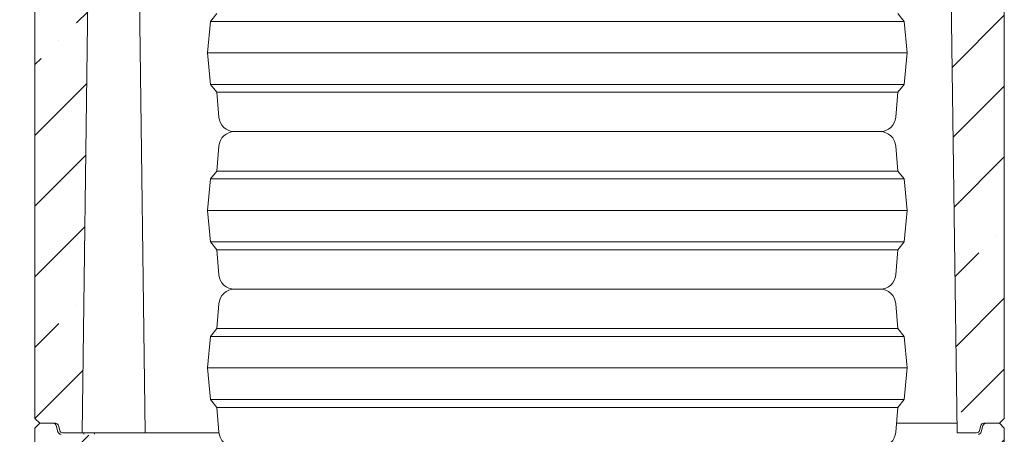
# Model space of a CAD drawing. Extents: x -4763 to -1715, y 1135 to 5219.
# Drawn here: x -2361 to -1736, y 3583 to 3846 of the extents above; entities that cross this region are included whole.
import ezdxf

# ---------------------------------------------------------------- set-up
doc = ezdxf.new("R2010")
doc.units = 0
doc.header["$LTSCALE"] = 5
doc.layers.add('LAYER15', color=150, linetype='Continuous')
doc.styles.add('Brunner 2014', font='arial.ttf', dxfattribs={"height": 35})
doc.dimstyles.new('Brunner 2014', dxfattribs={"dimscale": 5, "dimtxt": 35, "dimasz": 5, "dimexe": 3.175, "dimexo": 0, "dimgap": 0.762, "dimtad": 1, "dimdec": 0, "dimrnd": 1e-08, "dimtxsty": 'Brunner 2014', "dimcen": 0.09, "dimdle": 10, "dimclrd": 7, "dimclre": 7, "dimclrt": 7, "dimadec": 1, "dimazin": 2, "dimtfac": 0.666667, "dimtdec": 0, "dimtmove": 0, "dimatfit": 3, "dimldrblk": 'Filled-1', "dimfxl": 1, "dimtolj": 1, "dimlwd": 5, "dimlwe": 5, "dimarcsym": 0})
pattern_1 = [(45, (-6084.98, 487.3), (-44.9013, 44.9013), []), (45, (-6040.08, 487.3), (-44.9013, 44.9013), [79.375, -15.875, 0, -15.875])]

# ---------------------------------------------------------------- blocks, each defined once
blk = doc.blocks.new('*D45')
at = {"layer": 'Defpoints', "color": 0, "lineweight": 5}
for p in [(-2223.54, 4023.92), (-2664.16, 2338.65), (-2281.32, 2338.65)]:
    blk.add_point(p, dxfattribs=at)
at = {"layer": 'LAYER15', "color": 7, "linetype": 'Continuous', "lineweight": 5}
for p, q in [((-2223.54, 4023.92), (-2680.04, 4023.92)), ((-2664.16, 3998.92), (-2664.16, 2363.65)), ((-2281.32, 2338.65), (-2680.04, 2338.65))]:
    blk.add_line(p, q, dxfattribs=at)
at = {"layer": 'LAYER15', "color": 7, "lineweight": 5}
for points in [[(-2668.33, 3998.92), (-2660, 3998.92), (-2664.16, 4023.92)], [(-2668.33, 2363.65), (-2660, 2363.65), (-2664.16, 2338.65)]]:
    blk.add_solid(points, dxfattribs=at)
at = {"layer": 'LAYER15', "color": 7, "insert": (-2703.71, 3139.62), "char_height": 35, "attachment_point": 2, "rotation": 90, "style": 'Brunner 2014'}
blk.add_mtext('\\A1;1685', dxfattribs=at)
blk = doc.blocks.new('Filled-1')
at = {"color": 0}
for p, q in [((0, 0), (-1, 0.167)), ((-1, 0.167), (-1, -0.167)), ((-1, 0), (0, 0)), ((-1, -0.167), (0, 0))]:
    blk.add_line(p, q, dxfattribs=at)
at = {"color": 0, "flags": 128}
blk.add_lwpolyline([(-1, -0.167), (0, 0), (-1, 0.167), (-1, -0.167)], dxfattribs=at)
at = {"color": 0}
blk.add_solid([(-1, -0.167), (0, 0), (-1, 0.167), (-1, -0.167)], dxfattribs=at)

msp = doc.modelspace()

# ---------------------------------------------------------------- hatches: boundary and pattern name
at = {"linetype": 'Continuous', "lineweight": 0}
h = msp.add_hatch(dxfattribs=at)
h.set_pattern_fill('ANSI35', scale=10, style=0)
h.set_pattern_definition(pattern_1)
edge = h.paths.add_edge_path(flags=0)
edge.add_arc((-2337.91, 3587.65), 2, 15, 90, ccw=False)
edge.add_line((-2335.98, 3588.17), (-2335.17, 3585.13))
edge.add_arc((-2333.23, 3585.65), 2, 195, 270)
edge.add_line((-2333.23, 3583.65), (-2320.88, 3583.65))
edge.add_line((-2320.88, 3583.65), (-2316.63, 3907.65))
edge.add_line((-2316.63, 3907.65), (-2334.34, 3907.65))
edge.add_arc((-2334.34, 3909.65), 2, 195, 270, ccw=False)
edge.add_line((-2336.27, 3909.13), (-2337.35, 3913.17))
edge.add_arc((-2339.29, 3912.65), 2, 15, 90)
edge.add_line((-2339.29, 3914.65), (-2347.88, 3914.65))
edge.add_line((-2347.88, 3914.65), (-2350.88, 3911.65))
edge.add_line((-2350.88, 3911.65), (-2350.88, 3592.65))
edge.add_line((-2350.88, 3592.65), (-2347.88, 3589.65))
edge.add_line((-2347.88, 3589.65), (-2337.91, 3589.65))
h = msp.add_hatch(dxfattribs=at)
h.set_pattern_fill('ANSI35', scale=10, style=0)
h.set_pattern_definition(pattern_1)
edge = h.paths.add_edge_path(flags=0)
edge.add_arc((-1753.52, 3585.65), 2, 270, 345)
edge.add_line((-1751.59, 3585.13), (-1750.77, 3588.17))
edge.add_arc((-1748.84, 3587.65), 2, 90, 165, ccw=False)
edge.add_line((-1748.84, 3589.65), (-1738.88, 3589.65))
edge.add_line((-1738.88, 3589.65), (-1735.88, 3592.65))
edge.add_line((-1735.88, 3592.65), (-1735.88, 3911.65))
edge.add_line((-1735.88, 3911.65), (-1738.88, 3914.65))
edge.add_line((-1738.88, 3914.65), (-1747.47, 3914.65))
edge.add_arc((-1747.47, 3912.65), 2, 90, 165)
edge.add_line((-1749.4, 3913.17), (-1750.48, 3909.13))
edge.add_arc((-1752.41, 3909.65), 2, 270, 345, ccw=False)
edge.add_line((-1752.41, 3907.65), (-1770.12, 3907.65))
edge.add_line((-1770.12, 3907.65), (-1765.88, 3583.65))
edge.add_line((-1765.88, 3583.65), (-1753.52, 3583.65))
h = msp.add_hatch(dxfattribs=at)
h.set_pattern_fill('ANSI35', scale=10, style=0)
h.set_pattern_definition(pattern_1)
edge = h.paths.add_edge_path(flags=0)
edge.add_arc((-2337.91, 3262.65), 2, 15, 90, ccw=False)
edge.add_line((-2335.98, 3263.17), (-2335.17, 3260.13))
edge.add_arc((-2333.23, 3260.65), 2, 195, 270)
edge.add_line((-2333.23, 3258.65), (-2320.88, 3258.65))
edge.add_line((-2320.88, 3258.65), (-2316.63, 3582.65))
edge.add_line((-2316.63, 3582.65), (-2334.34, 3582.65))
edge.add_arc((-2334.34, 3584.65), 2, 195, 270, ccw=False)
edge.add_line((-2336.27, 3584.13), (-2337.35, 3588.17))
edge.add_arc((-2339.29, 3587.65), 2, 15, 90)
edge.add_line((-2339.29, 3589.65), (-2347.88, 3589.65))
edge.add_line((-2347.88, 3589.65), (-2350.88, 3586.65))
edge.add_line((-2350.88, 3586.65), (-2350.88, 3267.65))
edge.add_line((-2350.88, 3267.65), (-2347.88, 3264.65))
edge.add_line((-2347.88, 3264.65), (-2337.91, 3264.65))
h = msp.add_hatch(dxfattribs=at)
h.set_pattern_fill('ANSI35', scale=10, style=0)
h.set_pattern_definition(pattern_1)
edge = h.paths.add_edge_path(flags=0)
edge.add_arc((-1753.52, 3260.65), 2, 270, 345)
edge.add_line((-1751.59, 3260.13), (-1750.77, 3263.17))
edge.add_arc((-1748.84, 3262.65), 2, 90, 165, ccw=False)
edge.add_line((-1748.84, 3264.65), (-1738.88, 3264.65))
edge.add_line((-1738.88, 3264.65), (-1735.88, 3267.65))
edge.add_line((-1735.88, 3267.65), (-1735.88, 3586.65))
edge.add_line((-1735.88, 3586.65), (-1738.88, 3589.65))
edge.add_line((-1738.88, 3589.65), (-1747.47, 3589.65))
edge.add_arc((-1747.47, 3587.65), 2, 90, 165)
edge.add_line((-1749.4, 3588.17), (-1750.48, 3584.13))
edge.add_arc((-1752.41, 3584.65), 2, 270, 345, ccw=False)
edge.add_line((-1752.41, 3582.65), (-1770.12, 3582.65))
edge.add_line((-1770.12, 3582.65), (-1765.88, 3258.65))
edge.add_line((-1765.88, 3258.65), (-1753.52, 3258.65))

# ---------------------------------------------------------------- linework, layer by layer
at = {"color": 7, "linetype": 'Continuous', "lineweight": 0}
for p, q in [((-2350.88, 3911.65), (-2350.88, 3592.65)), ((-1735.88, 3592.65), (-1735.88, 3911.65)), ((-2316.63, 3907.65), (-2320.88, 3583.65)), ((-2285.12, 3907.65), (-2280.88, 3583.65)), ((-1765.88, 3583.65), (-1770.12, 3907.65)), ((-2235.46, 3849.75), (-2239.46, 3844.75)), ((-1799.46, 3844.75), (-1803.46, 3849.75)), ((-2239.46, 3844.75), (-2241.46, 3824.75)), ((-2239.46, 3844.75), (-1799.46, 3844.75)), ((-1797.46, 3824.75), (-1799.46, 3844.75)), ((-2241.46, 3824.75), (-2239.46, 3804.75)), ((-2241.46, 3824.75), (-1797.46, 3824.75)), ((-1799.46, 3804.75), (-1797.46, 3824.75)), ((-2239.46, 3804.75), (-2235.46, 3799.75)), ((-2239.46, 3804.75), (-1799.46, 3804.75)), ((-1803.46, 3799.75), (-1799.46, 3804.75)), ((-2235.46, 3799.75), (-2234.19, 3783.95)), ((-2235.46, 3799.75), (-1803.46, 3799.75)), ((-1804.72, 3783.95), (-1803.46, 3799.75)), ((-2224.23, 3774.75), (-1814.69, 3774.75)), ((-2019.46, 3774.75), (-2224.23, 3774.75)), ((-1814.69, 3774.75), (-2019.46, 3774.75)), ((-2234.19, 3765.54), (-2235.46, 3749.75)), ((-1803.46, 3749.75), (-1804.72, 3765.54)), ((-2235.46, 3749.75), (-2239.46, 3744.75)), ((-2235.46, 3749.75), (-1803.46, 3749.75)), ((-1799.46, 3744.75), (-1803.46, 3749.75)), ((-2239.46, 3744.75), (-2241.46, 3724.75)), ((-2239.46, 3744.75), (-1799.46, 3744.75)), ((-1797.46, 3724.75), (-1799.46, 3744.75)), ((-2241.46, 3724.75), (-2239.46, 3704.75)), ((-2241.46, 3724.75), (-1797.46, 3724.75)), ((-1799.46, 3704.75), (-1797.46, 3724.75)), ((-2239.46, 3704.75), (-2235.46, 3699.75)), ((-2239.46, 3704.75), (-1799.46, 3704.75)), ((-1803.46, 3699.75), (-1799.46, 3704.75)), ((-2235.46, 3699.75), (-2234.19, 3683.95)), ((-2235.46, 3699.75), (-1803.46, 3699.75)), ((-1804.72, 3683.95), (-1803.46, 3699.75)), ((-2019.46, 3674.75), (-2224.23, 3674.75)), ((-2224.23, 3674.75), (-1814.69, 3674.75)), ((-1814.69, 3674.75), (-2019.46, 3674.75)), ((-2234.19, 3665.54), (-2235.46, 3649.75)), ((-1803.46, 3649.75), (-1804.72, 3665.54)), ((-2235.46, 3649.75), (-2239.46, 3644.75)), ((-2235.46, 3649.75), (-1803.46, 3649.75)), ((-1799.46, 3644.75), (-1803.46, 3649.75)), ((-2239.46, 3644.75), (-2241.46, 3624.75)), ((-2239.46, 3644.75), (-1799.46, 3644.75)), ((-1797.46, 3624.75), (-1799.46, 3644.75)), ((-2241.46, 3624.75), (-2239.46, 3604.75)), ((-2241.46, 3624.75), (-1797.46, 3624.75)), ((-1799.46, 3604.75), (-1797.46, 3624.75)), ((-2239.46, 3604.75), (-2235.46, 3599.75)), ((-2239.46, 3604.75), (-1799.46, 3604.75)), ((-1803.46, 3599.75), (-1799.46, 3604.75)), ((-2235.46, 3599.75), (-2234.19, 3583.95)), ((-2235.46, 3599.75), (-1803.46, 3599.75)), ((-1804.72, 3583.95), (-1803.46, 3599.75)), ((-2347.88, 3589.65), (-2350.88, 3592.65)), ((-1735.88, 3592.65), (-1738.88, 3589.65)), ((-2350.88, 3586.65), (-2347.88, 3589.65)), ((-2350.88, 3586.65), (-2350.88, 3267.65)), ((-2347.88, 3589.65), (-2337.91, 3589.65)), ((-2347.88, 3589.65), (-2339.29, 3589.65)), ((-2336.27, 3584.13), (-2337.35, 3588.17)), ((-2335.98, 3588.17), (-2335.17, 3585.13)), ((-1775.88, 3589.65), (-1804.27, 3589.65)), ((-1765.95, 3589.65), (-1775.88, 3589.65)), ((-1751.59, 3585.13), (-1750.77, 3588.17)), ((-1749.4, 3588.17), (-1750.48, 3584.13)), ((-1748.84, 3589.65), (-1738.88, 3589.65)), ((-1747.47, 3589.65), (-1738.88, 3589.65)), ((-1738.88, 3589.65), (-1735.88, 3586.65)), ((-1735.88, 3267.65), (-1735.88, 3586.65)), ((-2333.23, 3583.65), (-2320.88, 3583.65)), ((-2280.88, 3583.65), (-2320.88, 3583.65)), ((-2319.88, 3583.65), (-2319.88, 3582.65)), ((-2313.08, 3582.65), (-2313.08, 3583.65)), ((-2234.17, 3583.65), (-2280.88, 3583.65)), ((-1765.88, 3583.65), (-1753.52, 3583.65))]:
    msp.add_line(p, q, dxfattribs=at)
for centre, radius, start, end in [((-2224.23, 3784.75), 10, 184.57392, 270), ((-1814.69, 3784.75), 10, 270, 355.42608), ((-2224.23, 3764.75), 10, 90, 175.42608), ((-1814.69, 3764.75), 10, 4.57392, 90), ((-2224.23, 3684.75), 10, 184.57392, 270), ((-1814.69, 3684.75), 10, 270, 355.42608), ((-2224.23, 3664.75), 10, 90, 175.42608), ((-1814.69, 3664.75), 10, 4.57392, 90), ((-2339.29, 3587.65), 2, 15, 90), ((-2337.91, 3587.65), 2, 15, 90), ((-1748.84, 3587.65), 2, 90, 165), ((-1747.47, 3587.65), 2, 90, 165), ((-2334.34, 3584.65), 2, 195, 270), ((-2333.23, 3585.65), 2, 195, 270), ((-2224.23, 3584.75), 10, 184.57392, 270), ((-1814.69, 3584.75), 10, 270, 355.42608), ((-1753.52, 3585.65), 2, 270, 345), ((-1752.41, 3584.65), 2, 270, 345)]:
    msp.add_arc(centre, radius, start, end, dxfattribs=at)

# ---------------------------------------------------------------- dimensions: what is measured, and where the dimension line sits
at = {"layer": 'LAYER15', "color": 1}
dim = msp.add_linear_dim(base=(-2664.16, 2338.65), p1=(-2223.54, 4023.92), p2=(-2281.32, 2338.65), angle=90, dimstyle='Brunner 2014', dxfattribs=at)
dim.commit()
dim.dimension.update_dxf_attribs({"geometry": '*D45', "text_midpoint": (-2664.16, 3139.62), "dimtype": 160})

doc.saveas('drawing.dxf')
